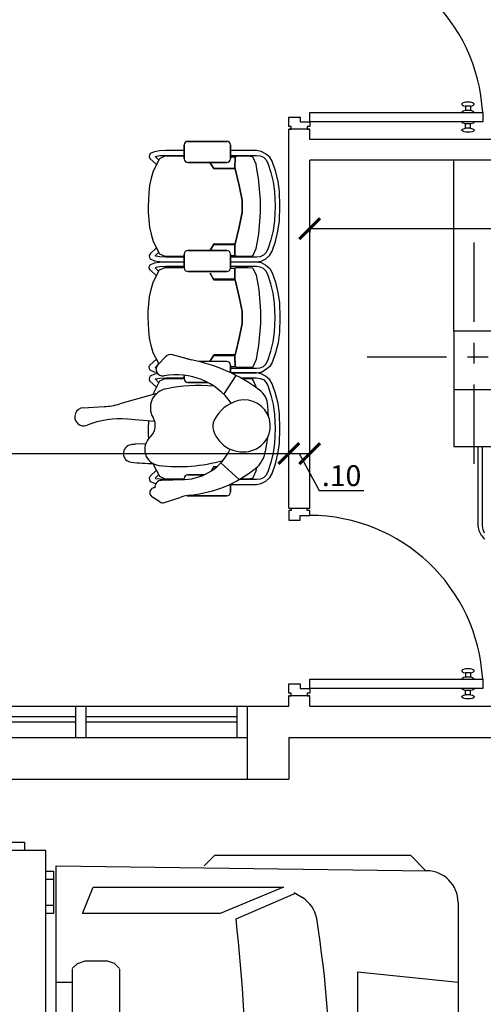
# Model space of a CAD drawing. Extents: x 713.6 to 768.7, y 21.6 to 66.6.
# Drawn here: x 725.2 to 727.4, y 36.6 to 41.4 of the extents above; entities that cross this region are included whole.
import ezdxf

# ---------------------------------------------------------------- set-up
doc = ezdxf.new("R2010")
doc.units = 0
doc.header["$LTSCALE"] = 0.08
doc.header["$MEASUREMENT"] = 0
doc.header["$PDMODE"] = 3
doc.linetypes.add('CENTER', pattern=[50.8, 31.75, -6.35, 6.35, -6.35])
doc.layers.get('0').update_dxf_attribs({"linetype": 'CONTINUOUS'})
doc.layers.get('DEFPOINTS').update_dxf_attribs({"linetype": 'CONTINUOUS'})
for name, color, linetype in [('Cotas Internas', 144, 'CONTINUOUS'), ('EJES', 14, 'CONTINUOUS'), ('ESTRUCTURA', 1, 'CONTINUOUS'), ('LAYER1', 5, 'CONTINUOUS'), ('Mobiliario-Personas', 7, 'CONTINUOUS'), ('PARED', 2, 'CONTINUOUS'), ('VISTAS', 6, 'CONTINUOUS')]:
    doc.layers.add(name, color=color, linetype=linetype)
doc.styles.add('ARIAL', font='ARIAL.TTF')
doc.dimstyles.new('Santos 50', dxfattribs={"dimtxt": 0.1, "dimasz": 0.1, "dimexe": 0.018, "dimexo": 0.00625, "dimgap": 0.02, "dimtad": 1, "dimzin": 4, "dimdsep": 46, "dimtxsty": 'ARIAL', "dimblk": 'ARCHTICK', "dimcen": 0.009, "dimclrd": 256, "dimclre": 256, "dimclrt": 256, "dimadec": 0, "dimazin": 1, "dimtfac": 1, "dimtofl": 0, "dimtmove": 0, "dimatfit": 3, "dimldrblk": 'ARCHTICK', "dimfxl": 0, "dimtolj": 1, "dimtzin": 0, "dimlwd": -1, "dimlwe": -1, "dimarcsym": 0})

# ---------------------------------------------------------------- blocks, each defined once
blk = doc.blocks.new('CARRO4')
at = {"color": 4, "linetype": 'ByBlock'}
for p, q in [((-2.286, 1.2573), (-2.0828, 1.2573)), ((-2.0828, 1.2573), (-2.0828, 1.2192)), ((-6.5532, 1.2192), (-1.9812, 1.2192)), ((-1.9812, 1.2192), (-1.9812, -1.2192)), ((-1.2192, 1.143), (-1.1684, 1.1938)), ((-1.1684, 1.1938), (-0.2286, 1.1938)), ((-0.2286, 1.1938), (-0.1544, 1.1196)), ((-1.9304, -1.143), (-1.9304, 1.143)), ((-1.9304, 1.143), (-0.1504, 1.1196)), ((-1.9812, 1.1176), (-1.9431, 1.1176)), ((-1.9431, 1.1176), (-1.9431, 0.9144)), ((-1.9812, 1.0795), (-1.9431, 1.0795)), ((-1.8034, 0.9144), (-1.7526, 1.0414)), ((-1.7526, 1.0414), (-0.8382, 1.0414)), ((-0.8382, 1.0414), (-1.143, 0.9144)), ((-1.0668, 0.889), (-0.7806, 1.0117)), ((-0.7874, 1.016), (-0.7472, 0.9904)), ((-1.9431, 0.9525), (-1.9812, 0.9525)), ((0, 0.9672), (0, -0.9672)), ((-1.9431, 0.9144), (-1.9812, 0.9144)), ((-1.143, 0.9144), (-1.8034, 0.9144)), ((-1.8542, 0.6498), (-1.8288, 0.6752)), ((-1.8288, 0.6752), (-1.7907, 0.6879)), ((-1.7907, 0.6879), (-1.6891, 0.6879)), ((-1.651, 0.6752), (-1.6891, 0.6879)), ((-1.6256, 0.6498), (-1.651, 0.6752)), ((-1.8542, 0.6477), (-1.8542, -0.6477)), ((-1.6256, 0.6477), (-1.6256, -0.6477)), ((-0.4826, 0.635), (0, 0.5842)), ((-0.4826, 0.635), (-0.4826, -0.635)), ((-1.9304, 0.5842), (-1.8542, 0.5842))]:
    blk.add_line(p, q, dxfattribs=at)
for centre, radius, start, end in [((-0.1524, 0.9672), 0.1524, 0, 89.2462), ((-0.829, 0.8619), 0.1524, 10.7953, 57.5288), ((-8.8201, 0), 7.8042, 353.45902, 6.54098), ((-6.3292, 0), 5.7196, 351.0441, 8.9559)]:
    blk.add_arc(centre, radius, start, end, dxfattribs=at)
blk = doc.blocks.new('_ARCHTICK')
at = {"color": 0, "linetype": 'ByBlock', "ltscale": 0.05, "const_width": 0.15}
blk.add_lwpolyline([(-0.5, -0.5), (0.5, 0.5)], dxfattribs=at)
blk = doc.blocks.new('*D85')
at = {"layer": 'Cotas Internas', "linetype": 'ByBlock'}
for p, q in [((722.9584, 39.2778), (722.9584, 39.2896)), ((726.4544, 39.2778), (726.4544, 39.2896)), ((722.9584, 39.2716), (726.4544, 39.2716))]:
    blk.add_line(p, q, dxfattribs=at)
at = {"layer": 'DEFPOINTS', "color": 0, "linetype": 'ByBlock'}
for p in [(722.9584, 39.2716), (726.4544, 39.2716), (726.4544, 39.2716)]:
    blk.add_point(p, dxfattribs=at)
at = {"layer": 'Cotas Internas', "linetype": 'ByBlock', "xscale": 0.1, "yscale": 0.1, "zscale": 0.1, "rotation": 180}
blk.add_blockref('_ARCHTICK', (722.9584, 39.2716), dxfattribs=at)
at = {"layer": 'Cotas Internas', "linetype": 'ByBlock', "xscale": 0.1, "yscale": 0.1, "zscale": 0.1}
blk.add_blockref('_ARCHTICK', (726.4544, 39.2716), dxfattribs=at)
at = {"layer": 'Cotas Internas', "linetype": 'ByBlock', "insert": (724.7064, 39.3427), "char_height": 0.1, "attachment_point": 5, "style": 'ARIAL'}
blk.add_mtext('\\A1;3.50', dxfattribs=at)
blk = doc.blocks.new('*D86')
at = {"layer": 'Cotas Internas', "linetype": 'ByBlock'}
for p, q in [((726.4544, 39.2778), (726.4544, 39.2896)), ((726.5544, 39.2778), (726.5544, 39.2896)), ((726.4544, 39.2716), (726.5544, 39.2716)), ((726.5044, 39.2716), (726.6002, 39.0944)), ((726.6002, 39.0944), (726.815, 39.0944))]:
    blk.add_line(p, q, dxfattribs=at)
at = {"layer": 'DEFPOINTS', "color": 0, "linetype": 'ByBlock'}
for p in [(726.4544, 39.2716), (726.5544, 39.2716), (726.5544, 39.2716)]:
    blk.add_point(p, dxfattribs=at)
at = {"layer": 'Cotas Internas', "linetype": 'ByBlock', "xscale": 0.1, "yscale": 0.1, "zscale": 0.1, "rotation": 180}
blk.add_blockref('_ARCHTICK', (726.4544, 39.2716), dxfattribs=at)
at = {"layer": 'Cotas Internas', "linetype": 'ByBlock', "xscale": 0.1, "yscale": 0.1, "zscale": 0.1}
blk.add_blockref('_ARCHTICK', (726.5544, 39.2716), dxfattribs=at)
at = {"layer": 'Cotas Internas', "linetype": 'ByBlock', "insert": (726.7076, 39.1655), "char_height": 0.1, "attachment_point": 5, "style": 'ARIAL'}
blk.add_mtext('\\A1;.10', dxfattribs=at)
blk = doc.blocks.new('*D87')
at = {"layer": 'Cotas Internas', "linetype": 'ByBlock'}
for p, q in [((729.1894, 40.3574), (729.1894, 40.3692)), ((726.5544, 40.3512), (729.1894, 40.3512)), ((726.5544, 40.3449), (726.5544, 40.3332))]:
    blk.add_line(p, q, dxfattribs=at)
at = {"layer": 'DEFPOINTS', "color": 0, "linetype": 'ByBlock'}
for p in [(726.5544, 40.3512), (729.1894, 40.3512), (729.1894, 40.3512)]:
    blk.add_point(p, dxfattribs=at)
at = {"layer": 'Cotas Internas', "linetype": 'ByBlock', "xscale": 0.1, "yscale": 0.1, "zscale": 0.1, "rotation": 180}
blk.add_blockref('_ARCHTICK', (726.5544, 40.3512), dxfattribs=at)
at = {"layer": 'Cotas Internas', "linetype": 'ByBlock', "xscale": 0.1, "yscale": 0.1, "zscale": 0.1}
blk.add_blockref('_ARCHTICK', (729.1894, 40.3512), dxfattribs=at)
at = {"layer": 'Cotas Internas', "linetype": 'ByBlock', "insert": (727.8719, 40.4222), "char_height": 0.1, "attachment_point": 5, "style": 'ARIAL'}
blk.add_mtext('\\A1;2.64', dxfattribs=at)

msp = doc.modelspace()

# ---------------------------------------------------------------- linework, layer by layer
at = {"layer": 'EJES', "linetype": 'CENTER', "ltscale": 0.15}
for p, q in [((727.3425, 40.2842), (727.3425, 39.1842)), ((727.8925, 39.7342), (726.7925, 39.7342))]:
    msp.add_line(p, q, dxfattribs=at)
at = {"layer": 'ESTRUCTURA'}
msp.add_lwpolyline([(727.4966, 39.8592), (727.2466, 39.8592), (727.2466, 39.5792), (727.4966, 39.5792)], close=True, dxfattribs=at)
at = {"layer": 'Mobiliario-Personas', "linetype": 'ByBlock'}
for p, q in [((725.7846, 40.7046), (725.7839, 40.6958)), ((725.7839, 40.6958), (725.7868, 40.6878)), ((725.7883, 40.7119), (725.7846, 40.7046)), ((725.8095, 40.7206), (725.7883, 40.7119)), ((725.8336, 40.7243), (725.8095, 40.7206)), ((725.8117, 40.698), (725.8343, 40.7016)), ((725.8299, 40.6797), (725.8117, 40.698)), ((725.8584, 40.6987), (725.8328, 40.6863)), ((725.8642, 40.7257), (725.8336, 40.7243)), ((725.8343, 40.7016), (725.8642, 40.7024)), ((725.9512, 40.6987), (725.8584, 40.6987)), ((725.9519, 40.7257), (725.8642, 40.7257)), ((725.8642, 40.7024), (725.9519, 40.7024)), ((725.9512, 40.687), (725.9512, 40.6987)), ((725.9519, 40.7024), (725.9519, 40.7257)), ((726.174, 40.7265), (726.174, 40.7024)), ((726.2981, 40.7265), (726.174, 40.7265)), ((726.174, 40.7024), (726.2989, 40.7024)), ((726.174, 40.6951), (726.174, 40.687)), ((726.1995, 40.6951), (726.174, 40.6951)), ((726.2025, 40.6987), (726.1966, 40.6921)), ((726.1966, 40.6921), (726.1995, 40.6951)), ((726.2572, 40.6987), (726.2025, 40.6987)), ((726.2792, 40.6965), (726.2572, 40.6987)), ((726.2828, 40.6921), (726.2792, 40.6965)), ((726.3208, 40.7221), (726.2981, 40.7265)), ((726.2989, 40.7024), (726.3171, 40.7002)), ((726.3171, 40.7002), (726.3325, 40.6943)), ((726.3427, 40.7104), (726.3208, 40.7221)), ((726.3325, 40.6943), (726.3434, 40.6826)), ((726.3624, 40.6936), (726.3427, 40.7104)), ((726.3741, 40.6746), (726.3624, 40.6936)), ((725.7868, 40.6878), (725.819, 40.6585)), ((725.8328, 40.6863), (725.8029, 40.6279)), ((726.0754, 40.6695), (725.9687, 40.6695)), ((726.0754, 40.6695), (726.0936, 40.6395)), ((726.0936, 40.6395), (726.0754, 40.6695)), ((726.1564, 40.6695), (726.0754, 40.6695)), ((726.1966, 40.6921), (726.1951, 40.6454)), ((726.1951, 40.6417), (726.1966, 40.6921)), ((726.2967, 40.66), (726.2828, 40.6921)), ((726.3025, 40.6279), (726.2967, 40.66)), ((726.3434, 40.6826), (726.3529, 40.6658)), ((726.3529, 40.6658), (726.3683, 40.6205)), ((726.3902, 40.6286), (726.3741, 40.6746)), ((727.2466, 39.8592), (727.2466, 40.6792)), ((725.8029, 40.6279), (725.7934, 40.5935)), ((726.0951, 40.6417), (726.1951, 40.6417)), ((726.1966, 40.6381), (726.0951, 40.6381)), ((726.1951, 40.6454), (726.2163, 40.5585)), ((726.2163, 40.5577), (726.1966, 40.6381)), ((726.3084, 40.5935), (726.3025, 40.6279)), ((726.3683, 40.6205), (726.3792, 40.5753)), ((726.4026, 40.5796), (726.3902, 40.6286)), ((725.7853, 40.5577), (725.7817, 40.5227)), ((725.7934, 40.5935), (725.7853, 40.5577)), ((726.2163, 40.5585), (726.2295, 40.4876)), ((726.2295, 40.4883), (726.2163, 40.5577)), ((726.312, 40.5585), (726.3084, 40.5935)), ((726.3179, 40.4876), (726.312, 40.5585)), ((726.3792, 40.5753), (726.3858, 40.5292)), ((726.4099, 40.53), (726.4026, 40.5796)), ((725.7817, 40.5227), (725.7795, 40.4883)), ((726.3858, 40.5292), (726.388, 40.4591)), ((726.4114, 40.4591), (726.4099, 40.53)), ((725.7795, 40.4883), (725.778, 40.4591)), ((725.778, 40.4591), (725.778, 40.4292)), ((726.2295, 40.4299), (726.2295, 40.4883)), ((726.2295, 40.4876), (726.2295, 40.4292)), ((726.3179, 40.4292), (726.3179, 40.4876)), ((726.388, 40.4591), (726.3858, 40.389)), ((726.4092, 40.3883), (726.4114, 40.4591)), ((725.778, 40.4292), (725.7817, 40.3941)), ((726.2163, 40.359), (726.2295, 40.4299)), ((726.2295, 40.4292), (726.2163, 40.359)), ((726.3098, 40.3247), (726.3179, 40.4292)), ((725.7817, 40.3941), (725.7853, 40.359)), ((726.3858, 40.389), (726.3792, 40.3422)), ((726.4019, 40.3386), (726.4092, 40.3883)), ((725.7853, 40.359), (725.7934, 40.324)), ((725.7934, 40.324), (725.8029, 40.2889)), ((726.2163, 40.359), (726.1951, 40.2721)), ((726.1966, 40.278), (726.2163, 40.359)), ((726.304, 40.2889), (726.3098, 40.3247)), ((726.3792, 40.3422), (726.3683, 40.297)), ((726.3902, 40.2896), (726.4019, 40.3386)), ((725.8029, 40.2889), (725.8328, 40.2305)), ((726.0761, 40.2465), (726.0936, 40.2772)), ((726.0936, 40.2772), (726.0761, 40.2465)), ((726.0951, 40.278), (726.1966, 40.278)), ((726.1951, 40.2743), (726.0951, 40.2743)), ((726.1951, 40.2246), (726.1951, 40.2743)), ((726.1951, 40.2721), (726.1951, 40.2246)), ((726.2967, 40.256), (726.304, 40.2889)), ((726.3683, 40.297), (726.3529, 40.2524)), ((726.3741, 40.2436), (726.3902, 40.2896)), ((725.7875, 40.2305), (725.7839, 40.2217)), ((725.7839, 40.2217), (725.7846, 40.213)), ((725.818, 40.2594), (725.7875, 40.2305)), ((725.8124, 40.221), (725.8285, 40.2371)), ((725.8146, 40.2188), (725.8124, 40.221)), ((725.8328, 40.2305), (725.8584, 40.2188)), ((725.9512, 40.2188), (725.9512, 40.229)), ((725.9687, 40.2465), (726.0761, 40.2465)), ((726.0761, 40.2465), (726.1564, 40.2465)), ((726.174, 40.229), (726.174, 40.2217)), ((726.174, 40.2217), (726.1981, 40.2217)), ((726.1981, 40.2217), (726.1951, 40.2246)), ((726.1951, 40.2246), (726.201, 40.2188)), ((726.2572, 40.2188), (726.2784, 40.221)), ((726.2784, 40.221), (726.2828, 40.2246)), ((726.2828, 40.2246), (726.2967, 40.256)), ((726.3332, 40.2232), (726.3171, 40.2166)), ((726.3434, 40.2349), (726.3332, 40.2232)), ((726.3529, 40.2524), (726.3434, 40.2349)), ((726.3434, 40.2071), (726.3624, 40.2239)), ((726.3624, 40.2239), (726.3741, 40.2436)), ((725.7846, 40.213), (725.7875, 40.2056)), ((725.7846, 40.1706), (725.7875, 40.1779)), ((725.7875, 40.2056), (725.8087, 40.1969)), ((725.7875, 40.1779), (725.8087, 40.1866)), ((725.8087, 40.1969), (725.8336, 40.1932)), ((725.8087, 40.1866), (725.8336, 40.1903)), ((725.8343, 40.2159), (725.8146, 40.2188)), ((725.8336, 40.1932), (725.8642, 40.1918)), ((725.8336, 40.1903), (725.8642, 40.1918)), ((725.8642, 40.2144), (725.8343, 40.2159)), ((725.8584, 40.2188), (725.9512, 40.2188)), ((725.9519, 40.2144), (725.8642, 40.2144)), ((725.8642, 40.1918), (725.9519, 40.1918)), ((725.8642, 40.1918), (725.9519, 40.1918)), ((725.9519, 40.1918), (725.9519, 40.2144)), ((726.174, 40.2144), (726.174, 40.1918)), ((726.2981, 40.2144), (726.174, 40.2144)), ((726.174, 40.1918), (726.2989, 40.1918)), ((726.174, 40.1918), (726.2989, 40.1918)), ((726.201, 40.2188), (726.2572, 40.2188)), ((726.3171, 40.2166), (726.2981, 40.2144)), ((726.2989, 40.1918), (726.3215, 40.1954)), ((726.2989, 40.1918), (726.3215, 40.1881)), ((726.3215, 40.1954), (726.3434, 40.2071)), ((726.3215, 40.1881), (726.3434, 40.1764)), ((726.3434, 40.1764), (726.3624, 40.1596)), ((725.7839, 40.1618), (725.7846, 40.1706)), ((725.7875, 40.153), (725.7839, 40.1618)), ((725.818, 40.1241), (725.7875, 40.153)), ((725.8029, 40.0946), (725.8328, 40.153)), ((725.8146, 40.1647), (725.8124, 40.1625)), ((725.8124, 40.1625), (725.8285, 40.1465)), ((725.8343, 40.1677), (725.8146, 40.1647)), ((725.8328, 40.153), (725.8584, 40.1647)), ((725.8642, 40.1691), (725.8343, 40.1677)), ((725.8584, 40.1647), (725.9512, 40.1647)), ((725.9519, 40.1691), (725.8642, 40.1691)), ((726.0761, 40.137), (726.0936, 40.1063)), ((726.0936, 40.1063), (726.0761, 40.137)), ((726.2981, 40.1691), (726.174, 40.1691)), ((726.174, 40.1618), (726.1981, 40.1618)), ((726.1951, 40.1589), (726.201, 40.1647)), ((726.1981, 40.1618), (726.1951, 40.1589)), ((726.1951, 40.1589), (726.1951, 40.1092)), ((726.1951, 40.1114), (726.1951, 40.1589)), ((726.201, 40.1647), (726.2572, 40.1647)), ((726.2572, 40.1647), (726.2784, 40.1625)), ((726.2784, 40.1625), (726.2828, 40.1589)), ((726.2828, 40.1589), (726.2967, 40.1275)), ((726.2967, 40.1275), (726.304, 40.0946)), ((726.3171, 40.1669), (726.2981, 40.1691)), ((726.3332, 40.1604), (726.3171, 40.1669)), ((726.3434, 40.1487), (726.3332, 40.1604)), ((726.3529, 40.1311), (726.3434, 40.1487)), ((726.3683, 40.0866), (726.3529, 40.1311)), ((726.3624, 40.1596), (726.3741, 40.1399)), ((726.3741, 40.1399), (726.3902, 40.0939)), ((725.7934, 40.0595), (725.8029, 40.0946)), ((726.1951, 40.1092), (726.0951, 40.1092)), ((726.0951, 40.1056), (726.1966, 40.1056)), ((726.2163, 40.0245), (726.1951, 40.1114)), ((726.1966, 40.1056), (726.2163, 40.0245)), ((726.304, 40.0946), (726.3098, 40.0588)), ((726.3792, 40.0413), (726.3683, 40.0866)), ((726.3902, 40.0939), (726.4019, 40.0449)), ((725.7853, 40.0245), (725.7934, 40.0595)), ((726.3098, 40.0588), (726.3179, 39.9544)), ((726.3858, 39.9945), (726.3792, 40.0413)), ((726.4019, 40.0449), (726.4092, 39.9953)), ((725.778, 39.9544), (725.7817, 39.9894)), ((725.7817, 39.9894), (725.7853, 40.0245)), ((726.2163, 40.0245), (726.2295, 39.9536)), ((726.2295, 39.9544), (726.2163, 40.0245)), ((726.388, 39.9244), (726.3858, 39.9945)), ((726.4092, 39.9953), (726.4114, 39.9244)), ((725.778, 39.9244), (725.778, 39.9544)), ((726.2295, 39.8959), (726.2295, 39.9544)), ((726.2295, 39.9536), (726.2295, 39.8952)), ((726.3179, 39.9544), (726.3179, 39.8959)), ((725.7795, 39.8952), (725.778, 39.9244)), ((725.7817, 39.8609), (725.7795, 39.8952)), ((726.2163, 39.8251), (726.2295, 39.8959)), ((726.2295, 39.8952), (726.2163, 39.8258)), ((726.3179, 39.8959), (726.312, 39.8251)), ((726.3858, 39.8543), (726.388, 39.9244)), ((726.4114, 39.9244), (726.4099, 39.8536)), ((725.7853, 39.8258), (725.7817, 39.8609)), ((726.3792, 39.8083), (726.3858, 39.8543)), ((726.4099, 39.8536), (726.4026, 39.8039)), ((725.7934, 39.79), (725.7853, 39.8258)), ((726.1951, 39.7381), (726.2163, 39.8251)), ((726.2163, 39.8258), (726.1966, 39.7454)), ((726.312, 39.8251), (726.3084, 39.79)), ((726.3683, 39.763), (726.3792, 39.8083)), ((726.4026, 39.8039), (726.3902, 39.7549)), ((725.8029, 39.7557), (725.7934, 39.79)), ((725.8296, 39.7035), (725.8029, 39.7557)), ((726.3025, 39.7557), (726.2967, 39.7235)), ((726.3084, 39.79), (726.3025, 39.7557)), ((726.3529, 39.7177), (726.3683, 39.763)), ((726.3902, 39.7549), (726.3741, 39.7089)), ((725.7868, 39.6958), (725.819, 39.725)), ((725.8299, 39.7038), (725.8117, 39.6855)), ((725.8259, 39.6999), (725.8624, 39.7367)), ((725.9652, 39.7268), (725.8962, 39.7457)), ((726.0754, 39.714), (726.022, 39.714)), ((726.0754, 39.714), (726.0936, 39.744)), ((726.0936, 39.744), (726.0754, 39.714)), ((726.1564, 39.714), (726.0754, 39.714)), ((726.1966, 39.7454), (726.0951, 39.7454)), ((726.0951, 39.7418), (726.1951, 39.7418)), ((726.1951, 39.7418), (726.1966, 39.6914)), ((726.1966, 39.6914), (726.1951, 39.7381)), ((726.2967, 39.7235), (726.2828, 39.6914)), ((726.3325, 39.6892), (726.3434, 39.7009)), ((726.3434, 39.7009), (726.3529, 39.7177)), ((726.3741, 39.7089), (726.3624, 39.6899)), ((725.7839, 39.6877), (725.7868, 39.6958)), ((725.7846, 39.679), (725.7839, 39.6877)), ((725.7883, 39.6717), (725.7846, 39.679)), ((725.8095, 39.6629), (725.7883, 39.6717)), ((725.8202, 39.6613), (725.8095, 39.6629)), ((725.8246, 39.655), (725.8095, 39.6527)), ((725.8117, 39.6855), (725.8173, 39.6846)), ((726.174, 39.6885), (726.174, 39.6965)), ((726.1995, 39.6885), (726.174, 39.6885)), ((726.174, 39.6597), (726.174, 39.6812)), ((726.174, 39.6812), (726.2989, 39.6812)), ((726.2981, 39.6585), (726.174, 39.6585)), ((726.2981, 39.6571), (726.1795, 39.6571)), ((726.1966, 39.6914), (726.1995, 39.6885)), ((726.2025, 39.6848), (726.1966, 39.6914)), ((726.2572, 39.6848), (726.2025, 39.6848)), ((726.2792, 39.687), (726.2572, 39.6848)), ((726.2828, 39.6914), (726.2792, 39.687)), ((726.3208, 39.6614), (726.2981, 39.6571)), ((726.3208, 39.6541), (726.2981, 39.6585)), ((726.2989, 39.6812), (726.3171, 39.6834)), ((726.3171, 39.6834), (726.3325, 39.6892)), ((726.3427, 39.6731), (726.3208, 39.6614)), ((726.3427, 39.6425), (726.3208, 39.6541)), ((726.3624, 39.6899), (726.3427, 39.6731)), ((725.7846, 39.6366), (725.7839, 39.6278)), ((725.7839, 39.6278), (725.7868, 39.6198)), ((725.7883, 39.6439), (725.7846, 39.6366)), ((725.7868, 39.6198), (725.819, 39.5906)), ((725.8095, 39.6527), (725.7883, 39.6439)), ((725.8328, 39.6184), (725.8002, 39.5548)), ((725.8117, 39.63), (725.8343, 39.6337)), ((725.8299, 39.6118), (725.8117, 39.63)), ((725.8584, 39.6308), (725.8328, 39.6184)), ((725.8343, 39.6337), (725.8642, 39.6344)), ((725.9512, 39.6308), (725.8584, 39.6308)), ((725.8642, 39.6344), (725.9519, 39.6344)), ((726.1422, 39.5558), (726.2011, 39.6463)), ((726.2232, 39.6344), (726.2989, 39.6344)), ((726.2572, 39.6308), (726.2296, 39.6308)), ((726.2792, 39.6286), (726.2572, 39.6308)), ((726.2828, 39.6242), (726.2792, 39.6286)), ((726.2967, 39.5921), (726.2828, 39.6242)), ((726.2989, 39.6344), (726.3171, 39.6322)), ((726.3171, 39.6322), (726.3325, 39.6264)), ((726.3325, 39.6264), (726.3434, 39.6147)), ((726.3624, 39.6257), (726.3427, 39.6425)), ((726.3434, 39.6147), (726.3529, 39.5979)), ((726.3741, 39.6067), (726.3624, 39.6257)), ((726.3902, 39.5606), (726.3741, 39.6067)), ((725.8196, 39.5603), (725.642, 39.5097)), ((726.2975, 39.5876), (726.2967, 39.5921)), ((726.3529, 39.5979), (726.3683, 39.5526)), ((726.4026, 39.5117), (726.3902, 39.5606)), ((727.2466, 39.5792), (727.2466, 39.3057)), ((726.3683, 39.5526), (726.3792, 39.5073)), ((725.4671, 39.4916), (725.5666, 39.497)), ((726.3571, 39.4498), (726.3538, 39.5002)), ((726.3792, 39.5073), (726.3858, 39.4613)), ((726.4099, 39.462), (726.4026, 39.5117)), ((725.8102, 39.4259), (725.6788, 39.4367)), ((725.7799, 39.4284), (725.778, 39.3912)), ((726.3858, 39.4613), (726.388, 39.3912)), ((726.4114, 39.3912), (726.4099, 39.462)), ((725.778, 39.3912), (725.778, 39.3612)), ((726.388, 39.3912), (726.3858, 39.321)), ((726.4092, 39.3203), (726.4114, 39.3912)), ((725.778, 39.3612), (725.7801, 39.3418)), ((726.3512, 39.3471), (726.3412, 39.2815)), ((725.7664, 39.318), (725.7154, 39.3159)), ((726.3858, 39.321), (726.3792, 39.2743)), ((726.4019, 39.2706), (726.4092, 39.3203)), ((727.2466, 39.3057), (728.7012, 39.3057)), ((727.3623, 39.3057), (727.3623, 38.9241)), ((727.385, 38.9248), (727.385, 39.3057)), ((726.3683, 39.229), (726.3529, 39.1844)), ((726.3792, 39.2743), (726.3683, 39.229)), ((726.3902, 39.2217), (726.4019, 39.2706)), ((725.818, 39.1914), (725.7875, 39.1625)), ((725.8029, 39.221), (725.8328, 39.1625)), ((726.0936, 39.2093), (726.0815, 39.188)), ((726.0951, 39.21), (726.1105, 39.21)), ((726.1062, 39.2064), (726.0951, 39.2064)), ((726.128, 39.227), (726.2157, 39.147)), ((726.2828, 39.1567), (726.2967, 39.1881)), ((726.2967, 39.1881), (726.3005, 39.2055)), ((726.3529, 39.1844), (726.3434, 39.1669)), ((726.3741, 39.1757), (726.3902, 39.2217)), ((725.7875, 39.1625), (725.7839, 39.1538)), ((725.7839, 39.1538), (725.7846, 39.145)), ((725.7846, 39.145), (725.7875, 39.1377)), ((725.7875, 39.1377), (725.8087, 39.1289)), ((725.8124, 39.153), (725.8285, 39.1691)), ((725.8146, 39.1509), (725.8124, 39.153)), ((725.8343, 39.1479), (725.8146, 39.1509)), ((725.8328, 39.1625), (725.8584, 39.1509)), ((725.8642, 39.1465), (725.8343, 39.1479)), ((725.8423, 39.1431), (725.9526, 39.1472)), ((725.8584, 39.1509), (725.9512, 39.1509)), ((725.9519, 39.1465), (725.8642, 39.1465)), ((725.8889, 39.1504), (725.8889, 39.1504)), ((725.8889, 39.1504), (725.8889, 39.1504)), ((726.2981, 39.1465), (726.213, 39.1465)), ((726.2224, 39.1509), (726.2572, 39.1509)), ((726.2572, 39.1509), (726.2784, 39.153)), ((726.2784, 39.153), (726.2828, 39.1567)), ((726.3171, 39.1487), (726.2981, 39.1465)), ((726.3332, 39.1552), (726.3171, 39.1487)), ((726.3215, 39.1275), (726.3434, 39.1392)), ((726.3434, 39.1669), (726.3332, 39.1552)), ((726.3434, 39.1392), (726.3624, 39.156)), ((726.3624, 39.156), (726.3741, 39.1757)), ((725.8087, 39.1289), (725.8159, 39.1279)), ((726.174, 39.1012), (726.174, 39.1238)), ((726.174, 39.1238), (726.2989, 39.1238)), ((726.174, 39.0866), (726.174, 39.0939)), ((726.2989, 39.1238), (726.3215, 39.1275)), ((725.8345, 39.0396), (725.7965, 39.0645)), ((725.8568, 39.0367), (725.9326, 39.0614)), ((725.9687, 39.069), (726.0761, 39.069)), ((726.0761, 39.069), (726.1564, 39.069)), ((727.3623, 38.9241), (727.366, 38.9015)), ((727.366, 38.9015), (727.3777, 38.8795)), ((727.3871, 38.9058), (727.385, 38.9248)), ((727.3937, 38.8898), (727.3871, 38.9058)), ((727.3777, 38.8795), (727.3945, 38.8605)), ((724.6544, 38.0592), (726.2544, 38.0592)), ((725.4294, 38.0592), (725.4294, 37.9092)), ((725.4794, 38.0592), (725.4794, 37.9092)), ((726.2044, 38.0592), (726.2044, 37.9092)), ((724.7044, 38.0092), (725.4294, 38.0092)), ((725.4794, 38.0092), (726.2044, 38.0092)), ((724.7044, 37.9842), (725.4294, 37.9842)), ((725.4794, 37.9842), (726.2044, 37.9842)), ((724.6544, 37.9092), (726.2544, 37.9092)), ((724.6544, 37.7092), (726.2544, 37.7092))]:
    msp.add_line(p, q, dxfattribs=at)
for centre, radius, start, end in [((725.9687, 40.7528), 0.0175, 90, 180), ((726.1564, 40.7528), 0.0175, 0, 90), ((725.9687, 40.687), 0.0175, 180, 270), ((725.9687, 40.687), 0.0175, 180, 270), ((726.1564, 40.687), 0.0175, 270, 0), ((726.1564, 40.687), 0.0175, 270, 0), ((726.0951, 40.6395), 0.00175, 90.6128, 269.3872), ((726.0951, 40.2765), 0.00176, 90, 270), ((725.9687, 40.229), 0.0175, 90, 180), ((725.9687, 40.229), 0.0175, 90, 180), ((726.1564, 40.229), 0.0175, 0, 90), ((726.1564, 40.229), 0.0175, 0, 90), ((725.9687, 40.1633), 0.0175, 180, 270), ((726.1564, 40.1633), 0.0175, 270, 0), ((726.0951, 40.107), 0.00176, 90, 270), ((725.887, 39.7123), 0.0346, 74.6488, 135.191), ((726.0407, 40.002), 0.2853, 254.6488, 258.7098), ((725.8245, 38.919), 0.819, 53.4823, 78.7098), ((726.0951, 39.744), 0.00175, 90.6128, 269.3872), ((726.1564, 39.6965), 0.0175, 0, 90), ((726.1564, 39.6965), 0.0175, 0, 90), ((725.8492, 39.6768), 0.0328, 135.191, 280.5352), ((725.9142, 39.327), 0.323, 35.3591, 100.5352), ((725.9687, 39.6308), 0.0175, 180, 270), ((725.8803, 39.492), 0.0914, 101.6194, 211.1132), ((726.0271, 38.7779), 0.8204, 85.358, 101.6194), ((726.2499, 39.4935), 0.1041, 3.6797, 53.4823), ((726.2528, 39.3562), 0.1746, 103.6582, 154.5338), ((726.2409, 39.4049), 0.1245, 286.6404, 103.6582), ((725.4695, 39.4481), 0.0435, 93.1353, 291.7806), ((725.5478, 39.8401), 0.3437, 273.1353, 285.909), ((725.6439, 39.0114), 0.4267, 85.3147, 111.7806), ((725.7376, 39.4059), 0.0752, 311.773, 31.1131), ((726.1546, 39.403), 0.0659, 154.5338, 197.9036), ((726.2339, 39.4286), 0.1492, 197.9036, 286.6404), ((725.8395, 39.2919), 0.0777, 131.773, 262.9174), ((725.7013, 39.2722), 0.0421, 98.8442, 264.2352), ((725.7231, 39.1318), 0.1842, 92.4021, 98.8442), ((725.9431, 39.4007), 0.2537, 272.1383, 334.7594), ((726.2131, 39.3011), 0.1296, 308.5038, 351.3134), ((725.8586, 40.8305), 1.6083, 264.2352, 268.0342), ((725.9253, 39.9821), 0.7732, 262.9174, 286.0136), ((725.9191, 39.6706), 0.6018, 276.1348, 308.5038), ((726.0951, 39.2086), 0.00176, 90, 270), ((725.8435, 39.1106), 0.0325, 92.1383, 186.3), ((725.9687, 39.1523), 0.0175, 90, 180), ((725.8092, 39.0839), 0.0232, 85.0614, 236.7735), ((726.1564, 39.0866), 0.0175, 270, 0), ((726.1564, 39.0866), 0.0175, 270, 0), ((725.8487, 39.0613), 0.026, 236.7735, 288.0511), ((726.0102, 38.8235), 0.2502, 96.1349, 108.0511), ((725.9687, 39.0866), 0.0175, 256.4933, 270)]:
    msp.add_arc(centre, radius, start, end, dxfattribs=at)
for points in [[(725.9512, 40.7528, 0.0044), (725.9512, 40.687, 0.0044), (725.9512, 40.687, 0.0044)], [(726.1564, 40.7703, 0.0044), (725.9687, 40.7703, 0.0044), (725.9687, 40.7703, 0.0044)], [(726.174, 40.687, 0.0044), (726.174, 40.7528, 0.0044), (726.174, 40.7528, 0.0044)], [(725.9687, 40.6695, 0.0044), (726.1564, 40.6695, 0.0044), (726.1564, 40.6695, 0.0044)], [(725.9512, 40.229, 0.0044), (725.9512, 40.1633, 0.0044), (725.9512, 40.1633, 0.0044)], [(726.1564, 40.2465, 0.0044), (725.9687, 40.2465, 0.0044), (725.9687, 40.2465, 0.0044)], [(726.174, 40.1633, 0.0044), (726.174, 40.229, 0.0044), (726.174, 40.229, 0.0044)], [(725.9687, 40.1457, 0.0044), (726.1564, 40.1457, 0.0044), (726.1564, 40.1457, 0.0044)], [(726.174, 39.6965, 0.0044), (726.174, 39.6589, 0.0044), (726.174, 39.6589, 0.0044)], [(725.9512, 39.6308, 0.0044), (725.9512, 39.6468, 0.0044), (725.9512, 39.6468, 0.0044)], [(726.0634, 39.6132, 0.0044), (725.9687, 39.6132, 0.0044), (725.9687, 39.6132, 0.0044)], [(725.9687, 39.1698, 0.0044), (726.0473, 39.1698, 0.0044), (726.0473, 39.1698, 0.0044)], [(726.174, 39.1264, 0.0044), (726.174, 39.0866, 0.0044), (726.174, 39.0866, 0.0044)], [(726.1564, 39.069, 0.0044), (725.9687, 39.069, 0.0044), (725.9687, 39.069, 0.0044)]]:
    msp.add_3dface(points, dxfattribs=at)
at = {"layer": 'PARED'}
for p, q in [((726.5544, 40.8292), (726.4544, 40.8292)), ((726.4544, 39.0092), (726.4544, 40.8292)), ((726.5544, 40.7792), (726.5544, 40.8292)), ((729.1894, 40.7792), (726.5544, 40.7792)), ((729.1894, 40.6792), (726.5544, 40.6792)), ((726.5544, 39.0092), (726.5544, 40.6792)), ((727.4389, 40.6792), (727.3744, 40.6792)), ((726.4544, 39.0092), (726.5544, 39.0092)), ((726.5544, 38.1092), (726.4544, 38.1092)), ((726.4544, 38.0592), (726.4544, 38.1092)), ((726.5544, 38.0592), (726.5544, 38.1092)), ((726.2544, 38.0592), (726.2544, 37.7092)), ((726.2544, 38.0592), (726.4544, 38.0592)), ((726.5544, 38.0592), (728.0784, 38.0592)), ((726.4544, 37.9092), (726.4544, 37.7092)), ((726.4544, 37.9092), (727.8784, 37.9092)), ((726.2544, 37.7092), (726.4544, 37.7092))]:
    msp.add_line(p, q, dxfattribs=at)
at = {"layer": 'VISTAS', "linetype": 'Continuous'}
for p, q in [((727.3264, 40.9393), (727.3024, 40.9393)), ((727.3024, 40.9393), (727.3024, 40.9176)), ((727.3264, 40.9393), (727.3264, 40.9176)), ((727.3264, 40.9176), (727.3024, 40.9176)), ((727.3272, 40.8547), (727.3032, 40.8547)), ((727.3032, 40.833), (727.3032, 40.8547)), ((727.3272, 40.833), (727.3272, 40.8547)), ((727.3272, 40.833), (727.3032, 40.833)), ((727.3264, 38.2193), (727.3024, 38.2193)), ((727.3024, 38.2193), (727.3024, 38.1976)), ((727.3264, 38.1976), (727.3024, 38.1976)), ((727.3264, 38.2193), (727.3264, 38.1976)), ((727.3272, 38.1347), (727.3032, 38.1347)), ((727.3032, 38.113), (727.3032, 38.1347)), ((727.3272, 38.113), (727.3032, 38.113)), ((727.3272, 38.113), (727.3272, 38.1347))]:
    msp.add_line(p, q, dxfattribs=at)
for points in [[(726.4544, 40.8292), (726.4659, 40.8292), (726.4659, 40.8408), (726.4544, 40.8408), (726.4544, 40.8869), (726.5083, 40.8869), (726.5083, 40.8638), (726.5544, 40.8638), (726.5544, 40.8408), (726.5429, 40.8408), (726.5429, 40.8292), (726.5544, 40.8292)], [(726.4544, 39.0092), (726.4659, 39.0092), (726.4659, 38.9977), (726.4544, 38.9977), (726.4544, 38.9515), (726.5083, 38.9515), (726.5083, 38.9746), (726.5544, 38.9746), (726.5544, 38.9977), (726.5429, 38.9977), (726.5429, 39.0092), (726.5544, 39.0092)], [(726.4544, 38.1092), (726.4659, 38.1092), (726.4659, 38.1208), (726.4544, 38.1208), (726.4544, 38.1669), (726.5083, 38.1669), (726.5083, 38.1438), (726.5544, 38.1438), (726.5544, 38.1208), (726.5429, 38.1208), (726.5429, 38.1092), (726.5544, 38.1092)]]:
    msp.add_lwpolyline(points, dxfattribs=at)
for points in [[(727.3852, 40.8638), (726.5544, 40.8638), (726.5544, 40.9084), (727.3852, 40.9084)], [(727.3852, 38.1438), (726.5544, 38.1438), (726.5544, 38.1884), (727.3852, 38.1884)]]:
    msp.add_lwpolyline(points, close=True, dxfattribs=at)
for centre in [(726.5535, 40.8616), (726.5535, 38.1416)]:
    msp.add_arc(centre, 0.833, 3.2211, 89.94, dxfattribs=at)
for centre, major_axis, start_param, end_param in [((727.3144, 40.9484), (0.03, 0), -1.159279, 4.300872), ((727.3144, 40.9084), (-0.03, 0), -1.159279, 0), ((727.3144, 40.9084), (0.03, 0), 0, 1.159279), ((727.3144, 38.2284), (0.03, 0), -1.159279, 4.300872), ((727.3144, 38.1884), (-0.03, 0), -1.159279, 0), ((727.3144, 38.1884), (0.03, 0), 0, 1.159279)]:
    msp.add_ellipse(centre, major_axis=major_axis, ratio=0.333333, start_param=start_param, end_param=end_param, dxfattribs=at)
at = {"layer": 'VISTAS', "linetype": 'Continuous', "extrusion": (0, 0, -1)}
for centre, major_axis, start_param, end_param in [((727.3152, 40.8638), (0.03, 0), 1.982313, 3.141593), ((727.3152, 40.8638), (-0.03, 0), 3.141593, 4.300872), ((727.3152, 40.8238), (-0.03, 0), 1.982313, 7.442465), ((727.3152, 38.1438), (0.03, 0), 1.982313, 3.141593), ((727.3152, 38.1438), (-0.03, 0), 3.141593, 4.300872), ((727.3152, 38.1038), (-0.03, 0), 1.982313, 7.442465)]:
    msp.add_ellipse(centre, major_axis=major_axis, ratio=0.333333, start_param=start_param, end_param=end_param, dxfattribs=at)

# ---------------------------------------------------------------- block references
at = {"layer": 'LAYER1', "rotation": 0.005314200337369595}
msp.add_blockref('CARRO4', (727.2673, 36.1495), dxfattribs=at)

# ---------------------------------------------------------------- dimensions: what is measured, and where the dimension line sits
at = {"layer": 'Cotas Internas', "linetype": 'ByBlock'}
for base, p1, p2, picture, middle in [((729.189408708, 40.3511723191), (726.554408708, 40.3511723191), (729.189408708, 40.3511723191), '*D87', (727.871908708, 40.4222296179)), ((726.4544, 39.2716), (722.9584, 39.2716), (726.4544, 39.2716), '*D85', (724.7064, 39.3427))]:
    dim = msp.add_linear_dim(base=base, p1=p1, p2=p2, dimstyle='Santos 50', override={"dimtmove": 1}, dxfattribs=at)
    dim.commit()
    dim.dimension.update_dxf_attribs({"geometry": picture, "text_midpoint": middle})
dim = msp.add_linear_dim(base=(726.5544, 39.2716), p1=(726.4544, 39.2716), p2=(726.5544, 39.2716), dimstyle='Santos 50', override={"dimtmove": 1}, dxfattribs=at)
dim.commit()
dim.dimension.update_dxf_attribs({"geometry": '*D86', "text_midpoint": (726.6202, 39.0944), "dimtype": 160})

doc.saveas('drawing.dxf')
